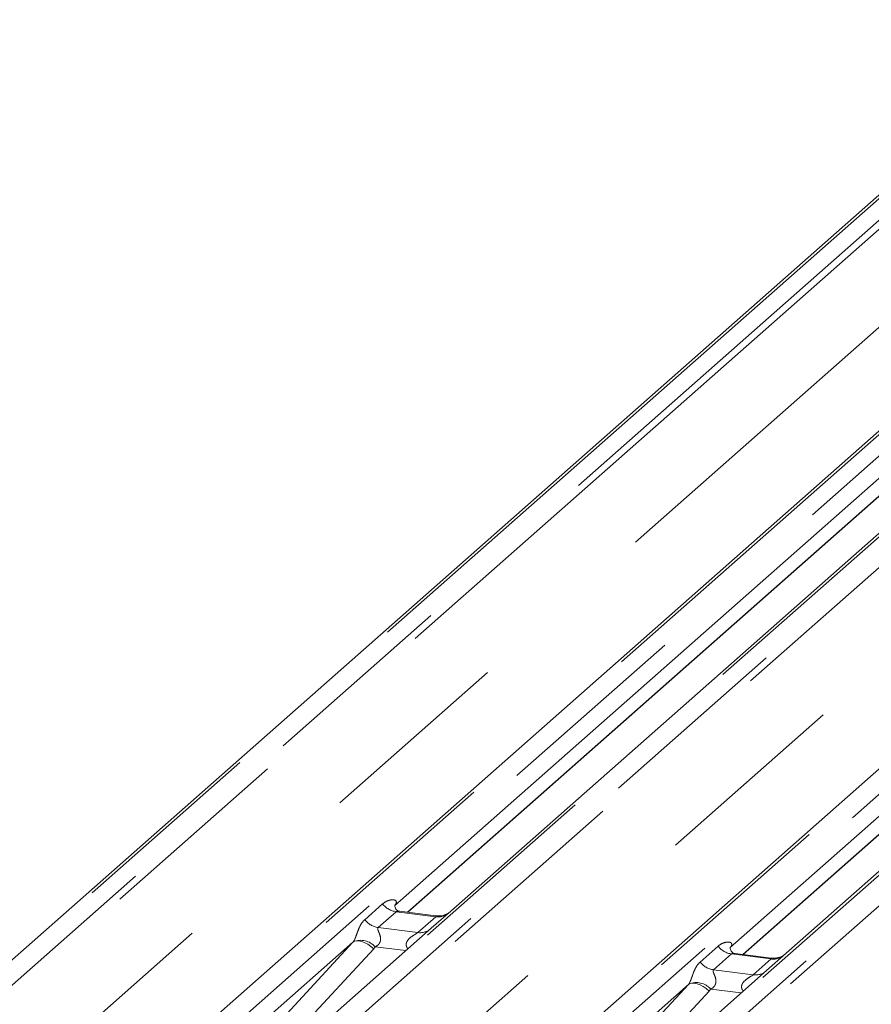
# Model space of a CAD drawing. Units: millimetres. Extents: x 5 to 415, y 5 to 292.
# Drawn here: x 288 to 293, y 134 to 141 of the extents above; entities that cross this region are included whole.
import ezdxf

# ---------------------------------------------------------------- set-up
doc = ezdxf.new("R2010")
doc.units = ezdxf.units.MM
doc.linetypes.add('PHANTOM', pattern=[12.7, 6.35, -1.27, 1.27, -1.27, 1.27, -1.27])

msp = doc.modelspace()

# ---------------------------------------------------------------- linework, layer by layer
at = {"color": 7, "linetype": 'Continuous', "lineweight": 15}
for p, q in [((294.68077, 140.77286), (281.48708, 129.13712)), ((282.99583, 128.94704), (296.18953, 140.58278)), ((285.15898, 128.6745), (298.35267, 140.31025)), ((293.99334, 137.98636), (290.36708, 134.7883)), ((293.48994, 137.89708), (290.00633, 134.82482)), ((296.15649, 137.71383), (292.53023, 134.51577)), ((290.08979, 134.78073), (293.37354, 137.67672)), ((295.65308, 137.62455), (292.16947, 134.55229)), ((292.25294, 134.5082), (295.53668, 137.40419)), ((290.01022, 134.82944), (290.00668, 134.82569)), ((290.27135, 134.75786), (290.03783, 134.78728)), ((290.36708, 134.7883), (290.24161, 134.67765)), ((290.24161, 134.67765), (288.48883, 133.13184)), ((289.73667, 134.58701), (289.16255, 134.08068)), ((292.17336, 134.55691), (292.16983, 134.55315)), ((292.43449, 134.48532), (292.20097, 134.51475)), ((292.53023, 134.51577), (292.40475, 134.40512)), ((292.40475, 134.40512), (290.65197, 132.85931)), ((291.89981, 134.31448), (291.32569, 133.80815))]:
    msp.add_line(p, q, dxfattribs=at)
at = {"color": 8, "linetype": 'PHANTOM', "lineweight": 0}
for p, q in [((294.72211, 140.78491), (281.52842, 129.14917)), ((281.66586, 129.13185), (294.85956, 140.7676)), ((294.9009, 140.74513), (281.7072, 129.10939)), ((296.23087, 140.59483), (283.03717, 128.95909)), ((283.17462, 128.94177), (296.36831, 140.57751)), ((296.88526, 140.51238), (283.69156, 128.87664)), ((283.82901, 128.85932), (297.0227, 140.49507)), ((297.06404, 140.4726), (283.87035, 128.83686)), ((282.03292, 128.76449), (295.20238, 140.37886)), ((298.39401, 140.3223), (285.20032, 128.68656)), ((285.33777, 128.66924), (298.53146, 140.30498)), ((299.0484, 140.23985), (285.85471, 128.60411)), ((285.99216, 128.58679), (299.18585, 140.22254)), ((299.22719, 140.20007), (286.0335, 128.56433)), ((284.19606, 128.49196), (297.36552, 140.10633)), ((290.0879, 134.78097), (293.37165, 137.67696)), ((292.25105, 134.50844), (295.53479, 137.40443)), ((289.81241, 134.73218), (289.92817, 134.83427)), ((290.01532, 134.78401), (289.89956, 134.68192)), ((290.2708, 134.75182), (290.01532, 134.78401)), ((290.15504, 134.64973), (290.2708, 134.75182)), ((289.89956, 134.68192), (290.15504, 134.64973)), ((289.15164, 133.95526), (289.73667, 134.58701)), ((289.87037, 134.54506), (289.28534, 133.91331)), ((290.07771, 134.5331), (289.88091, 134.55789)), ((291.97555, 134.45965), (292.09131, 134.56174)), ((292.17846, 134.51148), (292.0627, 134.40939)), ((292.43395, 134.47929), (292.17846, 134.51148)), ((292.31819, 134.3772), (292.43395, 134.47929)), ((292.0627, 134.40939), (292.31819, 134.3772)), ((291.31478, 133.68273), (291.89981, 134.31448)), ((292.03352, 134.27253), (291.44849, 133.64078)), ((292.24085, 134.26057), (292.04406, 134.28536))]:
    msp.add_line(p, q, dxfattribs=at)
at = {"color": 8, "linetype": 'PHANTOM', "lineweight": 0, "flags": 128}
for points in [[(289.73667, 134.58701), (289.74732, 134.59346), (289.76088, 134.59647), (289.77685, 134.59594), (289.79464, 134.59187), (289.81358, 134.58441), (289.833, 134.57385), (289.85216, 134.56057), (289.87037, 134.54506)], [(291.89981, 134.31448), (291.91047, 134.32093), (291.92403, 134.32394), (291.94, 134.32341), (291.95778, 134.31933), (291.97673, 134.31188), (291.99614, 134.30132), (292.01531, 134.28804), (292.03352, 134.27253)]]:
    msp.add_lwpolyline(points, dxfattribs=at)
at = {"color": 8, "linetype": 'PHANTOM', "lineweight": 0}
for centre, radius, start, end in [((290.03408, 134.91723), 0.13453, 218.068909, 261.983803), ((289.91832, 134.81514), 0.13453, 218.068909, 261.983803), ((290.2856, 134.85545), 0.10468, 261.872549, 305.155673), ((290.16986, 134.75319), 0.10451, 261.851592, 306.41352), ((289.78611, 134.47125), 0.12843, 42.423523, 111.043556), ((292.19722, 134.6447), 0.13453, 218.068909, 261.983803), ((292.44876, 134.58275), 0.10451, 261.851592, 306.41352), ((292.08147, 134.54261), 0.13453, 218.068909, 261.983803), ((292.333, 134.48066), 0.10451, 261.851592, 306.41352), ((291.94925, 134.19872), 0.12843, 42.423523, 111.043556)]:
    msp.add_arc(centre, radius, start, end, dxfattribs=at)
for centre, major_axis, ratio, start_param, end_param in [((289.96377, 134.87031), (-0.02296, 0.05877), 0.9167705, 3.5520713, 3.6545389), ((289.68965, 134.62856), (0.04862, -0.03969), 0.822402, 6.2356576, 6.3381252), ((289.73378, 134.67365), (0.13347, -0.13185), 0.863409, 0.027867, 0.1303346), ((292.12692, 134.59778), (-0.02296, 0.05877), 0.9167705, 3.5520713, 3.6545389), ((291.85279, 134.35603), (0.04862, -0.03969), 0.822402, 6.2356576, 6.3381252), ((291.89693, 134.40112), (0.13347, -0.13185), 0.863409, 0.027867, 0.1303346)]:
    msp.add_ellipse(centre, major_axis=major_axis, ratio=ratio, start_param=start_param, end_param=end_param, dxfattribs=at)
for points, knots in [([(289.92817, 134.83427), (289.93007, 134.83588), (289.93904, 134.84346), (289.95759, 134.85408), (289.98301, 134.86145), (290.0033, 134.86116), (290.01388, 134.85516), (290.01686, 134.84828), (290.01677, 134.84227), (290.01458, 134.83578), (290.01157, 134.8314), (290.01022, 134.82944)], [0, 0, 0, 0, 0.0634524, 0.2993938, 0.5389852, 0.7349218, 0.8457839, 0.8938147, 0.9309126, 0.9690038, 1, 1, 1, 1]), ([(289.73999, 134.59112), (289.74005, 134.5912), (289.74162, 134.59342), (289.74435, 134.59796), (289.74859, 134.60664), (289.75257, 134.61631), (289.75856, 134.63233), (289.76714, 134.65693), (289.77808, 134.68441), (289.79245, 134.71159), (289.80552, 134.72508), (289.81241, 134.73218)], [0, 0, 0, 0, 0.0014845, 0.0396751, 0.0693315, 0.1173314, 0.1645763, 0.2945557, 0.5240082, 0.7492793, 1, 1, 1, 1]), ([(290.0378, 134.7871), (290.03741, 134.78721), (290.03215, 134.7887), (290.02506, 134.78783), (290.01833, 134.78621), (290.01622, 134.78467), (290.01532, 134.78401)], [0, 0, 0, 0, 0.0416187, 0.5580026, 0.8115169, 1, 1, 1, 1]), ([(290.2708, 134.75182), (290.27212, 134.75326), (290.27445, 134.75581), (290.27373, 134.75768), (290.27201, 134.75732), (290.27137, 134.75718)], [0, 0, 0, 0, 0.4478615, 0.7932945, 1, 1, 1, 1]), ([(289.89956, 134.68192), (289.89821, 134.67992), (289.89581, 134.67638), (289.89759, 134.66574), (289.90489, 134.64893), (289.91355, 134.62711), (289.91533, 134.60751), (289.91387, 134.59499), (289.90974, 134.58367), (289.9007, 134.57092), (289.89061, 134.56318), (289.88295, 134.55893), (289.8811, 134.55799), (289.88091, 134.55789)], [0, 0, 0, 0, 0.0909668, 0.161129, 0.3371756, 0.5457335, 0.6288972, 0.6839246, 0.7593195, 0.8302457, 0.9596202, 0.9958517, 1, 1, 1, 1]), ([(290.09179, 134.54552), (290.09002, 134.54715), (290.08477, 134.55201), (290.08107, 134.56206), (290.07935, 134.5745), (290.08151, 134.58485), (290.08919, 134.60096), (290.10693, 134.61878), (290.13003, 134.63358), (290.14532, 134.64275), (290.15203, 134.64724), (290.15414, 134.64899), (290.15504, 134.64973)], [0, 0, 0, 0, 0.0467739, 0.1389299, 0.2005374, 0.2917559, 0.3401895, 0.5501244, 0.7743994, 0.8959549, 0.9556315, 1, 1, 1, 1]), ([(292.09131, 134.56174), (292.09321, 134.56335), (292.10219, 134.57093), (292.12074, 134.58155), (292.14615, 134.58892), (292.16644, 134.58863), (292.17703, 134.58263), (292.18, 134.57575), (292.17991, 134.56974), (292.17772, 134.56325), (292.17471, 134.55887), (292.17336, 134.55691)], [0, 0, 0, 0, 0.0634524, 0.2993938, 0.5389852, 0.7349218, 0.8457839, 0.8938147, 0.9309126, 0.9690038, 1, 1, 1, 1]), ([(292.20094, 134.51457), (292.20055, 134.51468), (292.1953, 134.51617), (292.18821, 134.5153), (292.18148, 134.51368), (292.17936, 134.51214), (292.17846, 134.51148)], [0, 0, 0, 0, 0.0416187, 0.5580026, 0.8115169, 1, 1, 1, 1]), ([(292.43395, 134.47929), (292.43526, 134.48073), (292.4376, 134.48328), (292.43688, 134.48515), (292.43516, 134.48479), (292.43452, 134.48465)], [0, 0, 0, 0, 0.4478615, 0.7932945, 1, 1, 1, 1]), ([(291.90314, 134.31859), (291.9032, 134.31867), (291.90476, 134.32089), (291.9075, 134.32543), (291.91173, 134.33411), (291.91572, 134.34378), (291.9217, 134.3598), (291.93028, 134.3844), (291.94123, 134.41188), (291.9556, 134.43905), (291.96867, 134.45255), (291.97555, 134.45965)], [0, 0, 0, 0, 0.0014845, 0.0396751, 0.0693315, 0.1173314, 0.1645763, 0.2945557, 0.5240082, 0.7492793, 1, 1, 1, 1]), ([(292.0627, 134.40939), (292.06135, 134.40739), (292.05895, 134.40385), (292.06073, 134.39321), (292.06804, 134.37639), (292.0767, 134.35458), (292.07848, 134.33497), (292.07702, 134.32246), (292.07289, 134.31114), (292.06385, 134.29838), (292.05376, 134.29065), (292.0461, 134.2864), (292.04425, 134.28546), (292.04406, 134.28536)], [0, 0, 0, 0, 0.0909668, 0.161129, 0.3371756, 0.5457335, 0.6288972, 0.6839246, 0.7593195, 0.8302457, 0.9596202, 0.9958517, 1, 1, 1, 1]), ([(292.25493, 134.27299), (292.25317, 134.27462), (292.24792, 134.27948), (292.24422, 134.28953), (292.24249, 134.30197), (292.24465, 134.31232), (292.25234, 134.32843), (292.27008, 134.34625), (292.29317, 134.36105), (292.30847, 134.37022), (292.31518, 134.37471), (292.31729, 134.37646), (292.31819, 134.3772)], [0, 0, 0, 0, 0.04677391, 0.13892992, 0.20053737, 0.29175593, 0.34018953, 0.55012436, 0.77439944, 0.89595492, 0.95563154, 1, 1, 1, 1])]:
    msp.add_open_spline(points, degree=3, knots=knots, dxfattribs=at)
at = {"color": 7, "linetype": 'Continuous', "lineweight": 15}
for points, knots in [([(290.03838, 134.78762), (290.03723, 134.78763), (290.02943, 134.78773), (290.02347, 134.79213), (290.0117, 134.79819), (290.00586, 134.8221), (290.00729, 134.82582), (290.00771, 134.8269)], [0, 0, 0, 0, 0.0349354, 0.237462, 0.531089, 0.8632888, 1, 1, 1, 1]), ([(290.35662, 134.77885), (290.35588, 134.77829), (290.3539, 134.7768), (290.34426, 134.77059), (290.32269, 134.76101), (290.29601, 134.75439), (290.27734, 134.75848), (290.27183, 134.75969)], [0, 0, 0, 0, 0.0787804, 0.2094783, 0.4329976, 0.8325925, 1, 1, 1, 1]), ([(292.20152, 134.51509), (292.20038, 134.5151), (292.19257, 134.51519), (292.18662, 134.5196), (292.17484, 134.52566), (292.16901, 134.54957), (292.17044, 134.55329), (292.17086, 134.55437)], [0, 0, 0, 0, 0.0349354, 0.237462, 0.531089, 0.8632888, 1, 1, 1, 1]), ([(292.51745, 134.50464), (292.51736, 134.50457), (292.51585, 134.50348), (292.50713, 134.49791), (292.48601, 134.48858), (292.45914, 134.48185), (292.44049, 134.48595), (292.43498, 134.48716)], [0, 0, 0, 0, 0.00961, 0.1501215, 0.3904238, 0.8200226, 1, 1, 1, 1])]:
    msp.add_open_spline(points, degree=3, knots=knots, dxfattribs=at)

doc.saveas('drawing.dxf')
